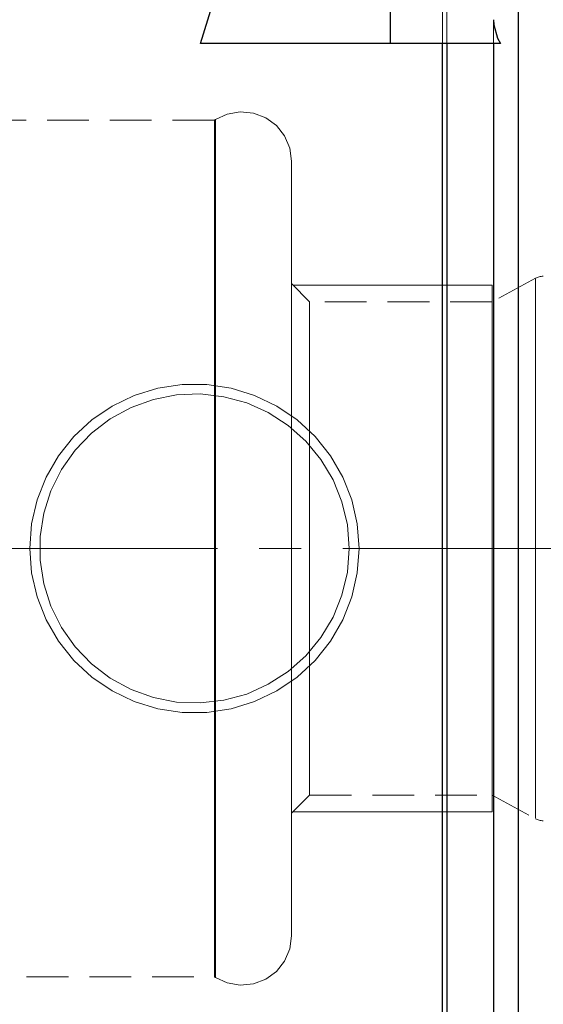
# Model space of a CAD drawing. Extents: x 13 to 827, y 18 to 575.
# Drawn here: x 286 to 331, y 308 to 393 of the extents above; entities that cross this region are included whole.
import ezdxf

# ---------------------------------------------------------------- set-up
doc = ezdxf.new("R2010")
doc.units = 0
doc.header["$MEASUREMENT"] = 0
for name, pattern in [('AI-Linetype-0', [54, 43.200001, -3.6, 3.6, -3.6]), ('AI-Linetype-1', [5.4, 3.6, -1.8]), ('AI-Linetype-110', [5.4, 3.6, -1.8]), ('AI-Linetype-111', [5.4, 3.6, -1.8]), ('AI-Linetype-120', [5.4, 3.6, -1.8]), ('AI-Linetype-138', [5.4, 3.6, -1.8]), ('AI-Linetype-139', [5.4, 3.6, -1.8]), ('AI-Linetype-155', [5.4, 3.6, -1.8]), ('AI-Linetype-156', [5.4, 3.6, -1.8]), ('AI-Linetype-159', [5.4, 3.6, -1.8]), ('AI-Linetype-160', [5.4, 3.6, -1.8]), ('AI-Linetype-161', [5.4, 3.6, -1.8]), ('AI-Linetype-162', [5.4, 3.6, -1.8]), ('AI-Linetype-167', [5.4, 3.6, -1.8]), ('AI-Linetype-168', [5.4, 3.6, -1.8]), ('AI-Linetype-173', [5.4, 3.6, -1.8]), ('AI-Linetype-174', [5.4, 3.6, -1.8]), ('AI-Linetype-175', [5.4, 3.6, -1.8]), ('AI-Linetype-176', [5.4, 3.6, -1.8]), ('AI-Linetype-178', [5.4, 3.6, -1.8]), ('AI-Linetype-179', [5.4, 3.6, -1.8]), ('AI-Linetype-20', [5.4, 3.6, -1.8]), ('AI-Linetype-21', [5.4, 3.6, -1.8]), ('AI-Linetype-24', [5.4, 3.6, -1.8]), ('AI-Linetype-3', [5.4, 3.6, -1.8]), ('AI-Linetype-39', [5.4, 3.6, -1.8]), ('AI-Linetype-44', [5.4, 3.6, -1.8]), ('AI-Linetype-47', [5.4, 3.6, -1.8]), ('AI-Linetype-48', [5.4, 3.6, -1.8])]:
    doc.linetypes.add(name, pattern=pattern)
doc.layers.add('Ebene 1', color=7, linetype='Continuous', lineweight=0)

msp = doc.modelspace()

# ---------------------------------------------------------------- linework, layer by layer
at = {"layer": 'Ebene 1', "color": 18, "linetype": 'AI-Linetype-161', "lineweight": 18, "true_color": 0x000000}
msp.add_line((302.885, 384.467), (281.325, 384.467), dxfattribs=at)
at = {"layer": 'Ebene 1', "color": 18, "linetype": 'AI-Linetype-173', "lineweight": 18, "true_color": 0x000000}
msp.add_line((330.529, 370.842), (326.799, 368.817), dxfattribs=at)
at = {"layer": 'Ebene 1', "color": 18, "linetype": 'AI-Linetype-176', "lineweight": 18, "true_color": 0x000000}
msp.add_line((311.089, 368.817), (309.53, 370.376), dxfattribs=at)
at = {"layer": 'Ebene 1', "color": 18, "linetype": 'AI-Linetype-1', "lineweight": 18, "true_color": 0x000000}
msp.add_line((326.799, 324.88), (326.799, 370.234), dxfattribs=at)
at = {"layer": 'Ebene 1', "color": 18, "linetype": 'AI-Linetype-179', "lineweight": 18, "true_color": 0x000000}
msp.add_line((326.799, 368.817), (311.089, 368.817), dxfattribs=at)
at = {"layer": 'Ebene 1', "color": 18, "linetype": 'AI-Linetype-0', "lineweight": 18, "true_color": 0x000000}
msp.add_line((627.152, 347.557), (205.059, 347.557), dxfattribs=at)
at = {"layer": 'Ebene 1', "color": 18, "linetype": 'AI-Linetype-175', "lineweight": 18, "true_color": 0x000000}
msp.add_line((309.53, 324.738), (311.089, 326.297), dxfattribs=at)
at = {"layer": 'Ebene 1', "color": 18, "linetype": 'AI-Linetype-178', "lineweight": 18, "true_color": 0x000000}
msp.add_line((311.089, 326.297), (326.799, 326.297), dxfattribs=at)
at = {"layer": 'Ebene 1', "color": 18, "linetype": 'AI-Linetype-174', "lineweight": 18, "true_color": 0x000000}
msp.add_line((326.799, 326.297), (330.529, 324.272), dxfattribs=at)
at = {"layer": 'Ebene 1', "color": 18, "linetype": 'AI-Linetype-162', "lineweight": 18, "true_color": 0x000000}
msp.add_line((281.326, 310.647), (302.885, 310.647), dxfattribs=at)
at = {"layer": 'Ebene 1', "color": 18, "linetype": 'AI-Linetype-110', "lineweight": 18, "true_color": 0x000000}
msp.add_lwpolyline([(329.054, 305.095), (329.054, 308.414), (329.054, 311.944), (329.054, 315.668), (329.054, 319.562), (329.054, 323.608), (329.054, 327.784), (329.054, 332.065), (329.054, 336.431), (329.054, 340.857), (329.054, 345.319), (329.054, 349.794), (329.054, 354.257), (329.054, 358.682), (329.054, 363.048), (329.054, 367.331), (329.054, 371.507), (329.054, 375.552), (329.054, 379.447), (329.054, 383.169), (329.054, 386.699), (329.054, 390.018), (329.054, 393.108), (329.054, 395.951)], dxfattribs=at)
at = {"layer": 'Ebene 1', "color": 18, "linetype": 'AI-Linetype-3', "lineweight": 18, "true_color": 0x000000}
msp.add_lwpolyline([(322.53, 394.572), (322.53, 390.934), (322.53, 387.103), (322.53, 383.095), (322.53, 378.929), (322.53, 374.623), (322.53, 370.196), (322.53, 365.669), (322.53, 361.06), (322.53, 356.391), (322.53, 351.683), (322.53, 346.956), (322.53, 342.232), (322.53, 337.532), (322.53, 332.877), (322.53, 328.287), (322.53, 323.783), (322.53, 319.385), (322.53, 315.112), (322.53, 310.985), (322.53, 307.02)], dxfattribs=at)
at = {"layer": 'Ebene 1', "color": 18, "linetype": 'AI-Linetype-120', "lineweight": 18, "true_color": 0x000000}
msp.add_lwpolyline([(322.898, 307.138), (322.898, 311.089), (322.898, 315.203), (322.898, 319.46), (322.898, 323.843), (322.898, 328.332), (322.898, 332.906), (322.898, 337.546), (322.898, 342.23), (322.898, 346.938), (322.898, 351.649), (322.898, 356.342), (322.898, 360.995), (322.898, 365.588), (322.898, 370.102), (322.898, 374.514), (322.898, 378.807), (322.898, 382.96), (322.898, 386.955), (322.898, 390.775), (322.898, 394.402)], dxfattribs=at)
at = {"layer": 'Ebene 1', "color": 18, "linetype": 'AI-Linetype-111', "lineweight": 18, "true_color": 0x000000}
msp.add_lwpolyline([(326.928, 391.069), (326.928, 392.838), (326.928, 393.117)], dxfattribs=at)
at = {"layer": 'Ebene 1', "color": 18, "linetype": 'AI-Linetype-155', "lineweight": 18, "true_color": 0x000000}
msp.add_lwpolyline([(309.53, 380.935), (309.378, 382.061), (308.934, 383.106), (308.229, 383.997), (307.313, 384.669), (306.251, 385.074), (305.121, 385.184), (304.001, 384.991), (302.973, 384.508)], dxfattribs=at)
at = {"layer": 'Ebene 1', "color": 18, "linetype": 'AI-Linetype-159', "lineweight": 18, "true_color": 0x000000}
msp.add_lwpolyline([(302.973, 384.508), (302.963, 384.502), (302.952, 384.496), (302.941, 384.49), (302.93, 384.484), (302.919, 384.479), (302.908, 384.475), (302.896, 384.471), (302.885, 384.467)], dxfattribs=at)
at = {"layer": 'Ebene 1', "color": 18, "linetype": 'AI-Linetype-24', "lineweight": 18, "true_color": 0x000000}
msp.add_lwpolyline([(302.885, 384.467), (302.885, 384.31), (302.885, 383.839), (302.885, 383.058), (302.885, 381.975), (302.885, 380.597), (302.885, 378.939), (302.885, 377.012), (302.885, 374.834), (302.885, 372.423), (302.885, 369.8), (302.885, 366.988), (302.885, 364.009), (302.885, 360.891), (302.885, 357.658), (302.885, 354.339), (302.885, 350.963), (302.885, 347.557), (302.885, 344.151), (302.885, 340.775), (302.885, 337.456), (302.885, 334.224), (302.885, 331.105), (302.885, 328.127), (302.885, 325.314), (302.885, 322.691), (302.885, 320.28), (302.885, 318.102), (302.885, 316.176), (302.885, 314.517), (302.885, 313.14), (302.885, 312.056), (302.885, 311.276), (302.885, 310.805), (302.885, 310.647)], dxfattribs=at)
at = {"layer": 'Ebene 1', "color": 18, "linetype": 'AI-Linetype-21', "lineweight": 18, "true_color": 0x000000}
msp.add_lwpolyline([(302.973, 347.557), (302.973, 350.966), (302.973, 354.347), (302.973, 357.669), (302.973, 360.905), (302.973, 364.027), (302.973, 367.009), (302.973, 369.825), (302.973, 372.451), (302.973, 374.864), (302.973, 377.044), (302.973, 378.973), (302.973, 380.634), (302.973, 382.013), (302.973, 383.097), (302.973, 383.879), (302.973, 384.35), (302.973, 384.508), (302.973, 384.35), (302.973, 383.879), (302.973, 383.097), (302.973, 382.013), (302.973, 380.634), (302.973, 378.973), (302.973, 377.044), (302.973, 374.864), (302.973, 372.451), (302.973, 369.825), (302.973, 367.009), (302.973, 364.027), (302.973, 360.905), (302.973, 357.669), (302.973, 354.347), (302.973, 350.966), (302.973, 347.557), (302.973, 344.148), (302.973, 340.767), (302.973, 337.445), (302.973, 334.209), (302.973, 331.087), (302.973, 328.105), (302.973, 325.289), (302.973, 322.663), (302.973, 320.25), (302.973, 318.069), (302.973, 316.141), (302.973, 314.48), (302.973, 313.101), (302.973, 312.017), (302.973, 311.235), (302.973, 310.764), (302.973, 310.606), (302.973, 310.764), (302.973, 311.235), (302.973, 312.017), (302.973, 313.101), (302.973, 314.48), (302.973, 316.141), (302.973, 318.069), (302.973, 320.25), (302.973, 322.663), (302.973, 325.289), (302.973, 328.105), (302.973, 331.087), (302.973, 334.209), (302.973, 337.445), (302.973, 340.767), (302.973, 344.148), (302.973, 347.557)], dxfattribs=at)
at = {"layer": 'Ebene 1', "color": 18, "linetype": 'AI-Linetype-20', "lineweight": 18, "true_color": 0x000000}
msp.add_lwpolyline([(309.53, 380.935), (309.53, 380.774), (309.53, 380.294), (309.53, 379.498), (309.53, 378.394), (309.53, 376.994), (309.53, 375.31), (309.53, 373.359), (309.53, 371.159), (309.53, 368.732), (309.53, 366.101), (309.53, 363.291), (309.53, 360.33), (309.53, 357.246), (309.53, 354.069), (309.53, 350.829), (309.53, 347.557), (309.53, 344.285), (309.53, 341.045), (309.53, 337.868), (309.53, 334.784), (309.53, 331.823), (309.53, 329.013), (309.53, 326.382), (309.53, 323.955), (309.53, 321.756), (309.53, 319.804), (309.53, 318.12), (309.53, 316.72), (309.53, 315.616), (309.53, 314.82), (309.53, 314.34), (309.53, 314.179)], dxfattribs=at)
at = {"layer": 'Ebene 1', "color": 18, "linetype": 'AI-Linetype-167', "lineweight": 18, "true_color": 0x000000}
msp.add_lwpolyline([(331.205, 371.014), (331.117, 371.011), (331.029, 371.003), (330.942, 370.989), (330.856, 370.97), (330.771, 370.946), (330.688, 370.916), (330.607, 370.882), (330.529, 370.842)], dxfattribs=at)
at = {"layer": 'Ebene 1', "color": 18, "linetype": 'AI-Linetype-39', "lineweight": 18, "true_color": 0x000000}
msp.add_lwpolyline([(330.529, 347.557), (330.529, 350.26), (330.529, 352.927), (330.529, 355.521), (330.529, 358.007), (330.529, 360.352), (330.529, 362.524), (330.529, 364.494), (330.529, 366.234), (330.529, 367.722), (330.529, 368.938), (330.529, 369.864), (330.529, 370.488), (330.529, 370.803), (330.529, 370.488), (330.529, 369.864), (330.529, 368.938), (330.529, 367.722), (330.529, 366.234), (330.529, 364.494), (330.529, 362.524), (330.529, 360.352), (330.529, 358.007), (330.529, 355.521), (330.529, 352.927), (330.529, 350.26), (330.529, 347.557), (330.529, 344.854), (330.529, 342.187), (330.529, 339.593), (330.529, 337.107), (330.529, 334.762), (330.529, 332.59), (330.529, 330.62), (330.529, 328.88), (330.529, 327.392), (330.529, 326.176), (330.529, 325.25), (330.529, 324.626), (330.529, 324.311), (330.529, 324.626), (330.529, 325.25), (330.529, 326.176), (330.529, 327.392), (330.529, 328.88), (330.529, 330.62), (330.529, 332.59), (330.529, 334.762), (330.529, 337.107), (330.529, 339.593), (330.529, 342.187), (330.529, 344.854), (330.529, 347.557)], dxfattribs=at)
at = {"layer": 'Ebene 1', "color": 18, "linetype": 'AI-Linetype-48', "lineweight": 18, "true_color": 0x000000}
msp.add_lwpolyline([(311.089, 368.817), (311.089, 368.726), (311.089, 368.325), (311.089, 367.609), (311.089, 366.588), (311.089, 365.279), (311.089, 363.702), (311.089, 361.88), (311.089, 359.841), (311.089, 357.615), (311.089, 355.237), (311.089, 352.743), (311.089, 350.17), (311.089, 347.557)], dxfattribs=at)
at = {"layer": 'Ebene 1', "color": 18, "linetype": 'AI-Linetype-44', "lineweight": 18, "true_color": 0x000000}
msp.add_lwpolyline([(326.799, 326.297), (326.799, 326.307), (326.799, 326.549), (326.799, 327.109), (326.799, 327.979), (326.799, 329.145), (326.799, 330.591), (326.799, 332.294), (326.799, 334.229), (326.799, 336.365), (326.799, 338.671), (326.799, 341.112), (326.799, 343.65), (326.799, 346.248), (326.799, 348.866), (326.799, 351.463), (326.799, 354.002), (326.799, 356.443), (326.799, 358.749), (326.799, 360.885), (326.799, 362.82), (326.799, 364.523), (326.799, 365.968), (326.799, 367.135), (326.799, 368.005), (326.799, 368.565), (326.799, 368.807), (326.799, 368.817)], dxfattribs=at)
at = {"layer": 'Ebene 1', "color": 18, "linetype": 'AI-Linetype-138', "lineweight": 18, "true_color": 0x000000}
msp.add_lwpolyline([(315.341, 347.557), (315.183, 349.669), (314.711, 351.735), (313.937, 353.707), (312.878, 355.541), (311.557, 357.197), (310.005, 358.638), (308.254, 359.831), (306.346, 360.75), (304.322, 361.375), (302.227, 361.691), (300.109, 361.691), (298.014, 361.375), (295.99, 360.75), (294.081, 359.831), (292.331, 358.638), (290.778, 357.197), (289.457, 355.541), (288.398, 353.707), (287.624, 351.735), (287.153, 349.669), (286.995, 347.557), (287.153, 345.445), (287.624, 343.379), (288.398, 341.407), (289.457, 339.573), (290.778, 337.917), (292.331, 336.476), (294.081, 335.283), (295.99, 334.363), (298.014, 333.739), (300.109, 333.423), (302.227, 333.423), (304.322, 333.739), (306.346, 334.363), (308.254, 335.283), (310.005, 336.476), (311.557, 337.917), (312.878, 339.573), (313.937, 341.407), (314.711, 343.379), (315.183, 345.445), (315.341, 347.557)], dxfattribs=at)
at = {"layer": 'Ebene 1', "color": 18, "linetype": 'AI-Linetype-139', "lineweight": 18, "true_color": 0x000000}
msp.add_lwpolyline([(314.491, 347.557), (314.335, 345.523), (313.87, 343.537), (313.108, 341.645), (312.065, 339.892), (310.768, 338.318), (309.245, 336.961), (307.533, 335.853), (305.672, 335.018), (303.705, 334.478), (301.678, 334.244), (299.64, 334.322), (297.638, 334.71), (295.718, 335.4), (293.926, 336.374), (292.304, 337.611), (290.89, 339.08), (289.716, 340.749), (288.811, 342.577), (288.196, 344.521), (287.884, 346.537), (287.884, 348.577), (288.196, 350.593), (288.811, 352.537), (289.716, 354.365), (290.89, 356.034), (292.304, 357.503), (293.926, 358.74), (295.718, 359.714), (297.638, 360.404), (299.64, 360.792), (301.678, 360.87), (303.705, 360.636), (305.672, 360.096), (307.533, 359.261), (309.245, 358.153), (310.768, 356.795), (312.065, 355.222), (313.108, 353.469), (313.87, 351.577), (314.335, 349.591), (314.491, 347.557)], dxfattribs=at)
at = {"layer": 'Ebene 1', "color": 18, "linetype": 'AI-Linetype-47', "lineweight": 18, "true_color": 0x000000}
msp.add_lwpolyline([(311.089, 347.557), (311.089, 344.944), (311.089, 342.371), (311.089, 339.877), (311.089, 337.499), (311.089, 335.274), (311.089, 333.234), (311.089, 331.412), (311.089, 329.835), (311.089, 328.526), (311.089, 327.506), (311.089, 326.789), (311.089, 326.388), (311.089, 326.297)], dxfattribs=at)
at = {"layer": 'Ebene 1', "color": 18, "linetype": 'AI-Linetype-168', "lineweight": 18, "true_color": 0x000000}
msp.add_lwpolyline([(330.529, 324.272), (330.608, 324.232), (330.689, 324.198), (330.772, 324.168), (330.856, 324.144), (330.942, 324.125), (331.03, 324.111), (331.117, 324.103), (331.205, 324.1)], dxfattribs=at)
at = {"layer": 'Ebene 1', "color": 18, "linetype": 'AI-Linetype-156', "lineweight": 18, "true_color": 0x000000}
msp.add_lwpolyline([(302.973, 310.606), (304.001, 310.123), (305.121, 309.93), (306.251, 310.04), (307.313, 310.445), (308.228, 311.117), (308.934, 312.008), (309.378, 313.053), (309.53, 314.179)], dxfattribs=at)
at = {"layer": 'Ebene 1', "color": 18, "linetype": 'AI-Linetype-160', "lineweight": 18, "true_color": 0x000000}
msp.add_lwpolyline([(302.885, 310.647), (302.897, 310.643), (302.908, 310.639), (302.919, 310.634), (302.931, 310.63), (302.942, 310.624), (302.952, 310.618), (302.963, 310.612), (302.973, 310.606)], dxfattribs=at)
at = {"layer": 'Ebene 1', "color": 18, "lineweight": 25, "true_color": 0x000000}
for points, knots in [([(329.054, 407.084), (329.054, 407.084), (329.054, 405.988), (329.054, 405.988), (329.054, 405.988), (329.054, 404.577), (329.054, 404.577), (329.054, 404.577), (329.054, 402.857), (329.054, 402.857), (329.054, 402.857), (329.054, 400.839), (329.054, 400.839), (329.054, 400.839), (329.054, 398.532), (329.054, 398.532), (329.054, 398.532), (329.054, 395.95), (329.054, 395.95), (329.054, 395.95), (329.054, 393.107), (329.054, 393.107), (329.054, 393.107), (329.054, 390.018), (329.054, 390.018), (329.054, 390.018), (329.054, 386.699), (329.054, 386.699), (329.054, 386.699), (329.054, 383.169), (329.054, 383.169), (329.054, 383.169), (329.054, 379.447), (329.054, 379.447), (329.054, 379.447), (329.054, 375.552), (329.054, 375.552), (329.054, 375.552), (329.054, 371.506), (329.054, 371.506), (329.054, 371.506), (329.054, 367.33), (329.054, 367.33), (329.054, 367.33), (329.054, 363.048), (329.054, 363.048), (329.054, 363.048), (329.054, 358.682), (329.054, 358.682), (329.054, 358.682), (329.054, 354.256), (329.054, 354.256), (329.054, 354.256), (329.054, 349.794), (329.054, 349.794), (329.054, 349.794), (329.054, 345.32), (329.054, 345.32), (329.054, 345.32), (329.054, 340.858), (329.054, 340.858), (329.054, 340.858), (329.054, 336.431), (329.054, 336.431), (329.054, 336.431), (329.054, 332.066), (329.054, 332.066), (329.054, 332.066), (329.054, 327.783), (329.054, 327.783), (329.054, 327.783), (329.054, 323.608), (329.054, 323.608), (329.054, 323.608), (329.054, 319.562), (329.054, 319.562), (329.054, 319.562), (329.054, 315.667), (329.054, 315.667), (329.054, 315.667), (329.054, 311.945), (329.054, 311.945), (329.054, 311.945), (329.054, 308.414), (329.054, 308.414), (329.054, 308.414), (329.054, 305.096), (329.054, 305.096), (329.054, 305.096), (329.054, 302.006), (329.054, 302.006), (329.054, 302.006), (329.054, 299.163), (329.054, 299.163), (329.054, 299.163), (329.054, 296.582), (329.054, 296.582), (329.054, 296.582), (329.054, 294.275), (329.054, 294.275), (329.054, 294.275), (329.054, 292.257), (329.054, 292.257), (329.054, 292.257), (329.054, 290.537), (329.054, 290.537), (329.054, 290.537), (329.054, 289.125), (329.054, 289.125), (329.054, 289.125), (329.054, 288.029), (329.054, 288.029)], [0, 0, 0, 0, 1, 1, 1, 2, 2, 2, 3, 3, 3, 4, 4, 4, 5, 5, 5, 6, 6, 6, 7, 7, 7, 8, 8, 8, 9, 9, 9, 10, 10, 10, 11, 11, 11, 12, 12, 12, 13, 13, 13, 14, 14, 14, 15, 15, 15, 16, 16, 16, 17, 17, 17, 18, 18, 18, 19, 19, 19, 20, 20, 20, 21, 21, 21, 22, 22, 22, 23, 23, 23, 24, 24, 24, 25, 25, 25, 26, 26, 26, 27, 27, 27, 28, 28, 28, 29, 29, 29, 30, 30, 30, 31, 31, 31, 32, 32, 32, 33, 33, 33, 34, 34, 34, 35, 35, 35, 36, 36, 36, 37, 37, 37, 37]), ([(301.681, 391.069), (301.681, 391.069), (302.697, 394.3), (302.697, 394.3), (302.697, 394.3), (304.327, 397.222), (304.327, 397.222), (304.327, 397.222), (305.903, 399.034), (305.903, 399.034), (305.903, 399.034), (307.856, 400.595), (307.856, 400.595), (307.856, 400.595), (309.823, 401.688), (309.823, 401.688), (309.823, 401.688), (312.035, 402.533), (312.035, 402.533), (312.035, 402.533), (314.463, 403.103), (314.463, 403.103), (314.463, 403.103), (317.018, 403.378), (317.018, 403.378), (317.018, 403.378), (318.034, 403.402), (318.034, 403.402)], [0, 0, 0, 0, 1, 1, 1, 2, 2, 2, 3, 3, 3, 4, 4, 4, 5, 5, 5, 6, 6, 6, 7, 7, 7, 8, 8, 8, 9, 9, 9, 9]), ([(326.928, 393.117), (326.928, 393.117), (326.95, 392.688), (326.95, 392.688), (326.95, 392.688), (327.256, 391.534), (327.256, 391.534), (327.256, 391.534), (327.513, 391.069), (327.513, 391.069)], [0, 0, 0, 0, 1, 1, 1, 2, 2, 2, 3, 3, 3, 3]), ([(322.529, 279.782), (322.529, 279.782), (322.529, 281.301), (322.529, 281.301), (322.529, 281.301), (322.529, 283.116), (322.529, 283.116), (322.529, 283.116), (322.529, 285.219), (322.529, 285.219), (322.529, 285.219), (322.529, 287.601), (322.529, 287.601), (322.529, 287.601), (322.529, 290.251), (322.529, 290.251), (322.529, 290.251), (322.529, 293.157), (322.529, 293.157), (322.529, 293.157), (322.529, 296.306), (322.529, 296.306), (322.529, 296.306), (322.529, 299.685), (322.529, 299.685), (322.529, 299.685), (322.529, 303.277), (322.529, 303.277), (322.529, 303.277), (322.529, 307.068), (322.529, 307.068), (322.529, 307.068), (322.529, 311.04), (322.529, 311.04), (322.529, 311.04), (322.529, 315.175), (322.529, 315.175), (322.529, 315.175), (322.529, 319.454), (322.529, 319.454), (322.529, 319.454), (322.529, 323.86), (322.529, 323.86), (322.529, 323.86), (322.529, 328.371), (322.529, 328.371), (322.529, 328.371), (322.529, 332.968), (322.529, 332.968), (322.529, 332.968), (322.529, 337.631), (322.529, 337.631), (322.529, 337.631), (322.529, 342.338), (322.529, 342.338), (322.529, 342.338), (322.529, 347.068), (322.529, 347.068), (322.529, 347.068), (322.529, 351.8), (322.529, 351.8), (322.529, 351.8), (322.529, 356.513), (322.529, 356.513), (322.529, 356.513), (322.529, 361.187), (322.529, 361.187), (322.529, 361.187), (322.529, 365.799), (322.529, 365.799), (322.529, 365.799), (322.529, 370.33), (322.529, 370.33), (322.529, 370.33), (322.529, 374.759), (322.529, 374.759), (322.529, 374.759), (322.529, 379.066), (322.529, 379.066), (322.529, 379.066), (322.529, 383.232), (322.529, 383.232), (322.529, 383.232), (322.529, 387.239), (322.529, 387.239), (322.529, 387.239), (322.529, 391.069), (322.529, 391.069)], [0, 0, 0, 0, 1, 1, 1, 2, 2, 2, 3, 3, 3, 4, 4, 4, 5, 5, 5, 6, 6, 6, 7, 7, 7, 8, 8, 8, 9, 9, 9, 10, 10, 10, 11, 11, 11, 12, 12, 12, 13, 13, 13, 14, 14, 14, 15, 15, 15, 16, 16, 16, 17, 17, 17, 18, 18, 18, 19, 19, 19, 20, 20, 20, 21, 21, 21, 22, 22, 22, 23, 23, 23, 24, 24, 24, 25, 25, 25, 26, 26, 26, 27, 27, 27, 28, 28, 28, 29, 29, 29, 29]), ([(322.898, 391.069), (322.898, 391.069), (322.805, 391.069), (322.805, 391.069), (322.805, 391.069), (322.696, 391.069), (322.696, 391.069), (322.696, 391.069), (322.563, 391.069), (322.563, 391.069), (322.563, 391.069), (322.529, 391.069), (322.529, 391.069)], [0, 0, 0, 0, 1, 1, 1, 2, 2, 2, 3, 3, 3, 4, 4, 4, 4]), ([(322.898, 391.069), (322.898, 391.069), (322.898, 387.253), (322.898, 387.253), (322.898, 387.253), (322.898, 383.259), (322.898, 383.259), (322.898, 383.259), (322.898, 379.106), (322.898, 379.106), (322.898, 379.106), (322.898, 374.81), (322.898, 374.81), (322.898, 374.81), (322.898, 370.393), (322.898, 370.393), (322.898, 370.393), (322.898, 365.874), (322.898, 365.874), (322.898, 365.874), (322.898, 361.272), (322.898, 361.272), (322.898, 361.272), (322.898, 356.609), (322.898, 356.609), (322.898, 356.609), (322.898, 351.905), (322.898, 351.905), (322.898, 351.905), (322.898, 347.182), (322.898, 347.182), (322.898, 347.182), (322.898, 342.461), (322.898, 342.461), (322.898, 342.461), (322.898, 337.762), (322.898, 337.762), (322.898, 337.762), (322.898, 333.107), (322.898, 333.107), (322.898, 333.107), (322.898, 328.517), (322.898, 328.517), (322.898, 328.517), (322.898, 324.013), (322.898, 324.013), (322.898, 324.013), (322.898, 319.614), (322.898, 319.614), (322.898, 319.614), (322.898, 315.34), (322.898, 315.34), (322.898, 315.34), (322.898, 311.21), (322.898, 311.21), (322.898, 311.21), (322.898, 307.244), (322.898, 307.244), (322.898, 307.244), (322.898, 303.458), (322.898, 303.458), (322.898, 303.458), (322.898, 299.869), (322.898, 299.869), (322.898, 299.869), (322.898, 296.495), (322.898, 296.495), (322.898, 296.495), (322.898, 293.349), (322.898, 293.349), (322.898, 293.349), (322.898, 290.446), (322.898, 290.446), (322.898, 290.446), (322.898, 287.799), (322.898, 287.799), (322.898, 287.799), (322.898, 285.42), (322.898, 285.42), (322.898, 285.42), (322.898, 283.319), (322.898, 283.319), (322.898, 283.319), (322.898, 281.506), (322.898, 281.506), (322.898, 281.506), (322.898, 279.989), (322.898, 279.989)], [0, 0, 0, 0, 1, 1, 1, 2, 2, 2, 3, 3, 3, 4, 4, 4, 5, 5, 5, 6, 6, 6, 7, 7, 7, 8, 8, 8, 9, 9, 9, 10, 10, 10, 11, 11, 11, 12, 12, 12, 13, 13, 13, 14, 14, 14, 15, 15, 15, 16, 16, 16, 17, 17, 17, 18, 18, 18, 19, 19, 19, 20, 20, 20, 21, 21, 21, 22, 22, 22, 23, 23, 23, 24, 24, 24, 25, 25, 25, 26, 26, 26, 27, 27, 27, 28, 28, 28, 29, 29, 29, 29]), ([(326.928, 391.069), (326.928, 391.069), (326.44, 391.069), (326.44, 391.069), (326.44, 391.069), (322.898, 391.069), (322.898, 391.069)], [0, 0, 0, 0, 1, 1, 1, 2, 2, 2, 2]), ([(326.928, 391.069), (326.928, 391.069), (326.928, 387.652), (326.928, 387.652), (326.928, 387.652), (326.928, 384.03), (326.928, 384.03), (326.928, 384.03), (326.928, 380.224), (326.928, 380.224), (326.928, 380.224), (326.928, 376.251), (326.928, 376.251), (326.928, 376.251), (326.928, 372.132), (326.928, 372.132), (326.928, 372.132), (326.928, 367.888), (326.928, 367.888), (326.928, 367.888), (326.928, 363.541), (326.928, 363.541), (326.928, 363.541), (326.928, 359.112), (326.928, 359.112), (326.928, 359.112), (326.928, 354.625), (326.928, 354.625), (326.928, 354.625), (326.928, 350.102), (326.928, 350.102), (326.928, 350.102), (326.928, 345.566), (326.928, 345.566), (326.928, 345.566), (326.928, 341.04), (326.928, 341.04), (326.928, 341.04), (326.928, 336.547), (326.928, 336.547), (326.928, 336.547), (326.928, 332.11), (326.928, 332.11), (326.928, 332.11), (326.928, 327.751), (326.928, 327.751), (326.928, 327.751), (326.928, 323.494), (326.928, 323.494), (326.928, 323.494), (326.928, 319.358), (326.928, 319.358), (326.928, 319.358), (326.928, 315.367), (326.928, 315.367), (326.928, 315.367), (326.928, 311.539), (326.928, 311.539), (326.928, 311.539), (326.928, 307.894), (326.928, 307.894), (326.928, 307.894), (326.928, 304.451), (326.928, 304.451), (326.928, 304.451), (326.928, 301.227), (326.928, 301.227), (326.928, 301.227), (326.928, 298.239), (326.928, 298.239), (326.928, 298.239), (326.928, 295.502), (326.928, 295.502), (326.928, 295.502), (326.928, 293.029), (326.928, 293.029), (326.928, 293.029), (326.928, 290.834), (326.928, 290.834), (326.928, 290.834), (326.928, 288.928), (326.928, 288.928), (326.928, 288.928), (326.928, 287.32), (326.928, 287.32)], [0, 0, 0, 0, 1, 1, 1, 2, 2, 2, 3, 3, 3, 4, 4, 4, 5, 5, 5, 6, 6, 6, 7, 7, 7, 8, 8, 8, 9, 9, 9, 10, 10, 10, 11, 11, 11, 12, 12, 12, 13, 13, 13, 14, 14, 14, 15, 15, 15, 16, 16, 16, 17, 17, 17, 18, 18, 18, 19, 19, 19, 20, 20, 20, 21, 21, 21, 22, 22, 22, 23, 23, 23, 24, 24, 24, 25, 25, 25, 26, 26, 26, 27, 27, 27, 28, 28, 28, 28]), ([(327.513, 391.069), (327.513, 391.069), (327.304, 391.069), (327.304, 391.069), (327.304, 391.069), (327.228, 391.069), (327.228, 391.069), (327.228, 391.069), (326.956, 391.069), (326.956, 391.069), (326.956, 391.069), (326.928, 391.069), (326.928, 391.069)], [0, 0, 0, 0, 1, 1, 1, 2, 2, 2, 3, 3, 3, 4, 4, 4, 4])]:
    msp.add_open_spline(points, degree=3, knots=knots, dxfattribs=at)
for points in [[(318.034, 403.402), (318.034, 403.402), (318.034, 391.069), (318.034, 391.069)], [(322.529, 391.069), (322.529, 391.069), (301.681, 391.069), (301.681, 391.069)]]:
    msp.add_open_spline(points, degree=3, dxfattribs=at)
at = {"layer": 'Ebene 1', "color": 18, "lineweight": 18, "true_color": 0x000000}
for points in [[(309.672, 370.234), (309.672, 370.234), (326.799, 370.234), (326.799, 370.234)], [(309.672, 324.88), (309.672, 324.88), (326.799, 324.88), (326.799, 324.88)]]:
    msp.add_open_spline(points, degree=3, dxfattribs=at)

doc.saveas('drawing.dxf')
